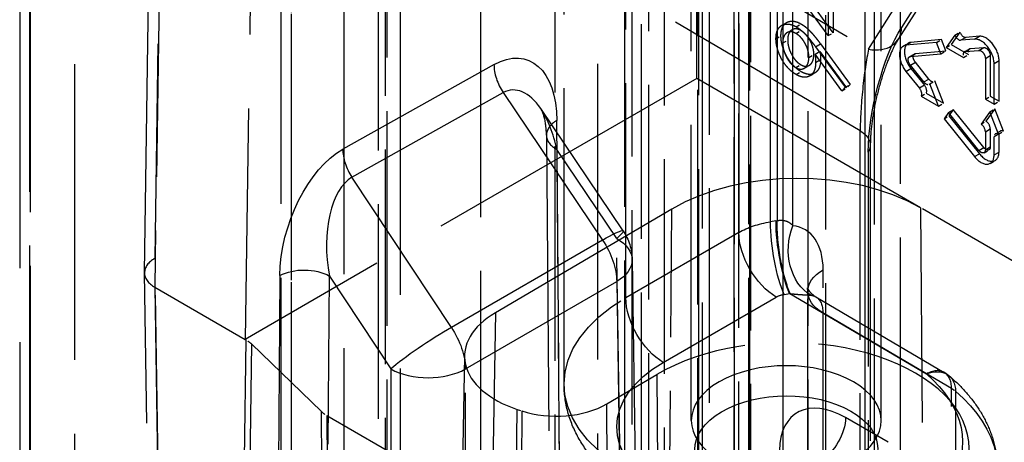
# Model space of a CAD drawing. Units: millimetres. Extents: x 63 to 4291, y 73 to 3057.
# Drawn here: x 3764 to 3792, y 1006 to 1018 of the extents above; entities that cross this region are included whole.
import ezdxf

# ---------------------------------------------------------------- set-up
doc = ezdxf.new("R2010")
doc.units = ezdxf.units.MM
doc.header["$LTSCALE"] = 2
doc.linetypes.add('Dashed', pattern=[5.7, 4.56, -1.14])
for name, color, linetype in [('Hidden (ISO)', 7, 'Dashed'), ('Hidden Narrow (ISO)', 7, 'Dashed'), ('Visible Narrow (ISO)', 7, 'Continuous')]:
    doc.layers.add(name, color=color, linetype=linetype)

msp = doc.modelspace()

# ---------------------------------------------------------------- linework, layer by layer
at = {"layer": 'Hidden (ISO)', "ltscale": 0.921053}
for p, q in [((3764.285, 1323.817), (3764.285, 715.501)), ((3765.856, 714.31), (3765.856, 1322.714)), ((3780.709, 1310.725), (3780.709, 698.367)), ((3785.038, 1307.868), (3785.038, 695.51)), ((3773.497, 1302.648), (3773.497, 698.114)), ((3771.72, 697.747), (3771.72, 1300.485)), ((3775.112, 695.164), (3775.112, 1297.902)), ((3783.688, 1051.945), (3783.688, 1005.313)), ((3767.833, 1010.792), (3768.318, 1042.873)), ((3783.58, 1034.73), (3783.58, 1000.418)), ((3783.534, 1016.308), (3783.534, 1032.964)), ((3770.953, 1025.952), (3770.695, 1008.895)), ((3783.38, 1006.588), (3783.38, 1022.591)), ((3788.78, 1006.588), (3788.78, 1022.591)), ((3779.763, 1007.63), (3779.763, 1021.184)), ((3791.574, 1021.071), (3789.265, 1017.424)), ((3788.58, 1020.556), (3788.58, 993.017)), ((3787.416, 1017.608), (3785.929, 1019.646)), ((3787.274, 1017.526), (3785.787, 1019.564)), ((3787.274, 1018.551), (3787.274, 1017.526)), ((3787.416, 1018.632), (3787.416, 1017.608)), ((3791.016, 1017.623), (3790.768, 1017.271)), ((3790.492, 1017.411), (3789.626, 1017.334)), ((3790.616, 1017.092), (3790.492, 1017.411)), ((3790.874, 1017.541), (3790.627, 1017.189)), ((3791.431, 1017.426), (3791.048, 1017.392)), ((3791.573, 1017.508), (3791.189, 1017.473)), ((3786.912, 1017.21), (3787.754, 1016.058)), ((3787.802, 1016.039), (3787.042, 1017.078)), ((3787.053, 1017.291), (3787.895, 1016.14)), ((3790.351, 1017.33), (3789.484, 1017.252)), ((3789.75, 1017.015), (3790.616, 1017.092)), ((3790.474, 1017.011), (3790.351, 1017.33)), ((3790.627, 1017.189), (3791.122, 1016.903)), ((3790.768, 1017.271), (3791.263, 1016.985)), ((3791.171, 1017.073), (3791.555, 1017.107)), ((3791.313, 1017.155), (3791.696, 1017.189)), ((3787.661, 1015.957), (3786.9, 1016.997)), ((3789.608, 1016.933), (3790.474, 1017.011)), ((3791.741, 1016.876), (3791.741, 1015.721)), ((3791.882, 1016.958), (3791.882, 1015.803)), ((3792.129, 1015.66), (3792.129, 1016.815)), ((3789.484, 1016.51), (3789.868, 1016.033)), ((3789.992, 1016.209), (3789.608, 1016.686)), ((3789.626, 1016.591), (3790.009, 1016.114)), ((3790.133, 1016.29), (3789.75, 1016.767)), ((3791.988, 1015.578), (3791.988, 1016.733)), ((3783.534, 1016.308), (3770.695, 1008.895)), ((3789.898, 1012.633), (3783.534, 1016.308)), ((3790.554, 1015.602), (3790.306, 1016.24)), ((3790.413, 1015.52), (3790.165, 1016.158)), ((3789.918, 1015.806), (3790.413, 1015.52)), ((3790.059, 1015.888), (3790.554, 1015.602)), ((3791.741, 1015.721), (3791.988, 1015.578)), ((3791.882, 1015.803), (3792.129, 1015.66)), ((3781.442, 1011.98), (3779.098, 1015.451)), ((3790.83, 1015.423), (3790.706, 1015.247)), ((3791.696, 1014.346), (3790.83, 1015.423)), ((3792.006, 1015.446), (3791.758, 1015.094)), ((3792.253, 1014.808), (3792.006, 1015.446)), ((3790.689, 1015.342), (3790.565, 1015.166)), ((3790.565, 1015.166), (3791.431, 1014.088)), ((3791.555, 1014.264), (3790.689, 1015.342)), ((3790.706, 1015.247), (3791.573, 1014.17)), ((3791.864, 1015.364), (3791.617, 1015.012)), ((3792.112, 1014.726), (3791.864, 1015.364)), ((3791.882, 1014.874), (3791.882, 1014.362)), ((3779.262, 1014.695), (3779.356, 1002.429)), ((3791.741, 1014.792), (3791.741, 1014.281)), ((3791.988, 1014.138), (3791.988, 1014.649)), ((3792.129, 1014.219), (3792.129, 1014.731)), ((3788.47, 1014.416), (3788.47, 1000.862)), ((3782.827, 1012.598), (3777.812, 1009.652)), ((3781.698, 1011.163), (3781.799, 1004.498)), ((3768.06, 996.014), (3767.833, 1010.782)), ((3768.125, 1010.379), (3770.695, 1008.895)), ((3786.691, 781.148), (3786.691, 1010.257)), ((3786.919, 1010.105), (3790.572, 1007.959)), ((3772.865, 1006.844), (3770.874, 1008.767)), ((3776.933, 1008.43), (3776.736, 997.094)), ((3780.976, 1007.062), (3782.403, 1007.901)), ((3773.016, 1006.733), (3775.381, 1005.367))]:
    msp.add_line(p, q, dxfattribs=at)
at = {"layer": 'Hidden (ISO)', "ltscale": 0.011937}
for p, q in [((3785.953, 1017.819), (3786.094, 1017.9)), ((3786.106, 1017.61), (3786.247, 1017.691)), ((3786.351, 1017.588), (3786.492, 1017.67)), ((3786.362, 1017.776), (3786.504, 1017.857)), ((3790.874, 1017.541), (3791.016, 1017.623)), ((3785.787, 1017.438), (3785.929, 1017.52)), ((3785.979, 1017.317), (3786.12, 1017.399)), ((3787.274, 1017.526), (3787.416, 1017.608)), ((3790.351, 1017.33), (3790.492, 1017.411)), ((3786.9, 1016.997), (3787.042, 1017.078)), ((3789.408, 1017.228), (3789.549, 1017.31)), ((3790.474, 1017.011), (3790.616, 1017.092)), ((3790.627, 1017.189), (3790.768, 1017.271)), ((3791.145, 1017.065), (3791.286, 1017.146)), ((3786.723, 1016.908), (3786.864, 1016.99)), ((3786.915, 1016.761), (3787.056, 1016.843)), ((3789.583, 1016.925), (3789.724, 1017.007)), ((3791.122, 1016.903), (3791.263, 1016.985)), ((3786.351, 1016.619), (3786.492, 1016.701)), ((3786.36, 1016.42), (3786.502, 1016.501)), ((3786.589, 1016.598), (3786.731, 1016.68)), ((3786.747, 1016.38), (3786.888, 1016.462)), ((3790.147, 1016.142), (3790.289, 1016.224)), ((3790.165, 1016.158), (3790.306, 1016.24)), ((3787.661, 1015.957), (3787.802, 1016.039)), ((3787.754, 1016.058), (3787.895, 1016.14)), ((3789.918, 1015.806), (3790.059, 1015.888)), ((3791.741, 1015.721), (3791.882, 1015.803)), ((3791.988, 1015.578), (3792.129, 1015.66)), ((3790.413, 1015.52), (3790.554, 1015.602)), ((3790.689, 1015.342), (3790.83, 1015.423)), ((3791.864, 1015.364), (3792.006, 1015.446)), ((3790.565, 1015.166), (3790.706, 1015.247)), ((3791.617, 1015.012), (3791.758, 1015.094)), ((3792.167, 1014.814), (3792.026, 1014.732)), ((3792.112, 1014.726), (3792.253, 1014.808)), ((3791.704, 1014.2), (3791.846, 1014.282)), ((3791.879, 1013.897), (3792.021, 1013.979))]:
    msp.add_line(p, q, dxfattribs=at)
at = {"layer": 'Hidden (ISO)', "ltscale": 0.010055}
for p, q in [((3787.754, 1016.058), (3787.661, 1015.957)), ((3787.895, 1016.14), (3787.802, 1016.039))]:
    msp.add_line(p, q, dxfattribs=at)
at = {"layer": 'Hidden (ISO)', "ltscale": 0.002357}
msp.add_line((3770.695, 1008.895), (3770.723, 1008.879), dxfattribs=at)
at = {"layer": 'Hidden (ISO)', "ltscale": 0.009856}
msp.add_line((3778.433, 1006.907), (3778.561, 1006.865), dxfattribs=at)
at = {"layer": 'Hidden (ISO)', "ltscale": 0.921053, "extrusion": (0, 0, -1)}
msp.add_arc((-3780.198, 1011.14), 1.5, 145.9818, 179.134, dxfattribs=at)
at = {"layer": 'Hidden (ISO)', "ltscale": 0.012884, "extrusion": (0, 0, -1)}
msp.add_arc((-3790.065, 1007.097), 1, 120.4266, 130.5255, dxfattribs=at)
at = {"layer": 'Hidden (ISO)', "ltscale": 0.921053}
for centre, major_axis, ratio, start_param, end_param in [((3791.125, 1017.639), (0.091, -0.158), 0.57735, 4.489061, 6.021386), ((3789.812, 1016.855), (-0.262, 0.455), 0.57735, 6.021386, 8.115781), ((3790.983, 1017.558), (0.091, -0.158), 0.57735, 4.489061, 6.021386), ((3791.617, 1016.948), (-0.263, 0.455), 0.57735, 3.926991, 6.021386), ((3791.758, 1017.029), (-0.263, 0.455), 0.57735, 3.926991, 6.021386), ((3789.67, 1016.774), (-0.262, 0.455), 0.57735, 6.021386, 8.115781), ((3789.804, 1015.941), (0.091, -0.158), 0.57735, 0.30027, 1.832596), ((3789.945, 1016.023), (0.091, -0.158), 0.57735, 0.30027, 1.832596), ((3791.612, 1014.866), (-0.091, 0.158), 0.57735, 3.926991, 5.459316), ((3791.753, 1014.948), (-0.091, 0.158), 0.57735, 3.926991, 5.459316), ((3791.617, 1014.352), (0.262, -0.455), 0.57735, 4.974188, 7.068583), ((3791.758, 1014.434), (0.262, -0.455), 0.57735, 4.974188, 7.068583), ((3786.362, 1010.556), (5, 0.038), 0.582366, 0.780958, 2.351678), ((3768.833, 1010.787), (-1, 0), 0.577349, 5.488908, 7.06843), ((3779.933, 1008.428), (-3.001, -0.023), 0.582264, 5.493233, 7.325729), ((3786.08, 1005.778), (-5.199, -0.04), 0.582366, 2.351678, 5.493423), ((3786.08, 1005.778), (2.6, 0.02), 0.582366, 3.922551, 10.205736), ((3779.561, 1007.879), (2.001, 0.015), 0.582366, 4.18437, 5.493423)]:
    msp.add_ellipse(centre, major_axis=major_axis, ratio=ratio, start_param=start_param, end_param=end_param, dxfattribs=at)
at = {"layer": 'Hidden (ISO)', "ltscale": 0.014879}
for centre in [(3791.236, 1016.907), (3791.377, 1016.989)]:
    msp.add_ellipse(centre, major_axis=(-0.091, 0.158), ratio=0.57735, start_param=6.021386, end_param=7.553711, dxfattribs=at)
at = {"layer": 'Hidden (ISO)', "ltscale": 0.921053, "extrusion": (0, 0, -1)}
for centre, major_axis, start_param, end_param in [((3791.617, 1016.948), (-0.087, 0.152), 0.261799, 2.356194), ((3791.758, 1017.029), (-0.087, 0.152), 0.261799, 2.356194), ((3789.67, 1016.774), (-0.087, 0.152), 4.45059, 6.544985), ((3789.812, 1016.855), (-0.087, 0.152), 4.45059, 6.544985), ((3791.617, 1014.352), (0.087, -0.152), 5.497787, 7.592182), ((3791.758, 1014.434), (0.087, -0.152), 5.497787, 7.592182), ((3786.08, 1006.588), (2.7, 0), 5.497621, 11.780806)]:
    msp.add_ellipse(centre, major_axis=major_axis, ratio=0.57735, start_param=start_param, end_param=end_param, dxfattribs=at)
at = {"layer": 'Hidden (ISO)', "ltscale": 0.015066}
for centre in [(3790.198, 1016.382), (3790.056, 1016.3)]:
    msp.add_ellipse(centre, major_axis=(0.091, -0.158), ratio=0.57735, start_param=4.974188, end_param=6.506514, dxfattribs=at)
at = {"layer": 'Hidden (ISO)', "ltscale": 4.47073e-05}
msp.add_ellipse((3778.479, 1013.687), major_axis=(-0.211, 2.292), ratio=0.501312, start_param=5.542845, end_param=5.54319, dxfattribs=at)
at = {"layer": 'Hidden (ISO)', "ltscale": 0.013587}
for centre in [(3792.258, 1014.656), (3792.117, 1014.575)]:
    msp.add_ellipse(centre, major_axis=(-0.091, 0.158), ratio=0.57735, start_param=5.536258, end_param=7.068583, dxfattribs=at)
at = {"layer": 'Hidden (ISO)', "ltscale": 3.51568e-06, "extrusion": (0, 0, -1)}
msp.add_ellipse((3786.423, 1009.236), major_axis=(0.49, 0.872), ratio=0.56965, start_param=0.010539, end_param=0.010623, dxfattribs=at)
at = {"layer": 'Hidden (ISO)', "ltscale": 0.013731}
msp.add_ellipse((3770.016, 1008.463), major_axis=(1, 0.007), ratio=0.582541, start_param=0.536571, end_param=0.781683, dxfattribs=at)
at = {"layer": 'Hidden (ISO)', "ltscale": 0.013715}
msp.add_ellipse((3773.723, 1007.148), major_axis=(1, 0.008), ratio=0.582367, start_param=3.677621, end_param=3.92259, dxfattribs=at)
at = {"layer": 'Hidden (ISO)', "ltscale": 0.921053}
for points, knots in [([(3785.929, 1017.52), (3785.93, 1017.549), (3785.932, 1017.607), (3785.946, 1017.686), (3785.97, 1017.756), (3786.003, 1017.816), (3786.044, 1017.865), (3786.093, 1017.903), (3786.15, 1017.926), (3786.214, 1017.938), (3786.282, 1017.937), (3786.354, 1017.923), (3786.428, 1017.898), (3786.478, 1017.871), (3786.504, 1017.857)], [0, 0, 0, 0, 0.0855299, 0.1689989, 0.2519366, 0.3356732, 0.4193975, 0.5012517, 0.5836875, 0.6676381, 0.7519252, 0.8346021, 0.9165279, 1, 1, 1, 1]), ([(3785.787, 1017.438), (3785.788, 1017.468), (3785.79, 1017.526), (3785.804, 1017.604), (3785.828, 1017.674), (3785.861, 1017.734), (3785.902, 1017.783), (3785.952, 1017.821), (3786.009, 1017.845), (3786.072, 1017.856), (3786.141, 1017.855), (3786.213, 1017.842), (3786.287, 1017.816), (3786.337, 1017.789), (3786.362, 1017.776)], [0, 0, 0, 0, 0.0855299, 0.1689989, 0.2519366, 0.3356732, 0.4193975, 0.5012517, 0.5836875, 0.6676381, 0.7519252, 0.8346021, 0.9165279, 1, 1, 1, 1]), ([(3786.351, 1017.588), (3786.338, 1017.595), (3786.313, 1017.609), (3786.277, 1017.623), (3786.242, 1017.632), (3786.208, 1017.636), (3786.175, 1017.635), (3786.144, 1017.628), (3786.115, 1017.616), (3786.087, 1017.599), (3786.062, 1017.577), (3786.04, 1017.552), (3786.021, 1017.523), (3786.006, 1017.489), (3785.994, 1017.452), (3785.985, 1017.411), (3785.98, 1017.366), (3785.979, 1017.334), (3785.979, 1017.317)], [0, 0, 0, 0, 0.0607444, 0.1197043, 0.1777109, 0.235938, 0.2945234, 0.3541708, 0.4159372, 0.4805056, 0.545425, 0.6090674, 0.672494, 0.7355211, 0.7991635, 0.8643187, 0.9308549, 1, 1, 1, 1]), ([(3786.492, 1017.67), (3786.48, 1017.677), (3786.455, 1017.69), (3786.418, 1017.705), (3786.383, 1017.714), (3786.349, 1017.718), (3786.317, 1017.716), (3786.286, 1017.71), (3786.256, 1017.697), (3786.229, 1017.681), (3786.203, 1017.659), (3786.181, 1017.634), (3786.162, 1017.604), (3786.147, 1017.571), (3786.135, 1017.534), (3786.127, 1017.493), (3786.122, 1017.448), (3786.121, 1017.415), (3786.12, 1017.399)], [0, 0, 0, 0, 0.0607444, 0.1197043, 0.1777109, 0.235938, 0.2945234, 0.3541708, 0.4159372, 0.4805056, 0.545425, 0.6090674, 0.672494, 0.7355211, 0.7991635, 0.8643187, 0.9308549, 1, 1, 1, 1]), ([(3786.362, 1017.776), (3786.382, 1017.764), (3786.422, 1017.739), (3786.482, 1017.694), (3786.544, 1017.641), (3786.596, 1017.591), (3786.639, 1017.547), (3786.673, 1017.509), (3786.709, 1017.468), (3786.746, 1017.423), (3786.786, 1017.375), (3786.826, 1017.323), (3786.868, 1017.268), (3786.897, 1017.229), (3786.912, 1017.21)], [0, 0, 0, 0, 0.0983245, 0.1994267, 0.3050089, 0.4155738, 0.4739965, 0.5369943, 0.6032871, 0.6740746, 0.7494054, 0.8282456, 0.9120501, 1, 1, 1, 1]), ([(3786.864, 1016.99), (3786.864, 1017.007), (3786.863, 1017.041), (3786.858, 1017.093), (3786.849, 1017.144), (3786.837, 1017.195), (3786.822, 1017.245), (3786.803, 1017.294), (3786.781, 1017.343), (3786.756, 1017.391), (3786.728, 1017.437), (3786.698, 1017.48), (3786.667, 1017.52), (3786.635, 1017.556), (3786.602, 1017.59), (3786.566, 1017.62), (3786.53, 1017.647), (3786.505, 1017.662), (3786.492, 1017.67)], [0, 0, 0, 0, 0.072733, 0.141586, 0.20842, 0.272536, 0.335721, 0.39806, 0.459749, 0.522481, 0.584266, 0.644845, 0.703814, 0.761444, 0.819981, 0.878484, 0.938248, 1, 1, 1, 1]), ([(3786.504, 1017.857), (3786.523, 1017.845), (3786.563, 1017.821), (3786.623, 1017.776), (3786.685, 1017.722), (3786.737, 1017.673), (3786.78, 1017.628), (3786.815, 1017.591), (3786.85, 1017.55), (3786.888, 1017.505), (3786.927, 1017.457), (3786.968, 1017.405), (3787.01, 1017.35), (3787.038, 1017.311), (3787.053, 1017.291)], [0, 0, 0, 0, 0.0983245, 0.1994267, 0.3050089, 0.4155738, 0.4739965, 0.5369943, 0.6032871, 0.6740746, 0.7494054, 0.8282456, 0.9120501, 1, 1, 1, 1]), ([(3786.36, 1016.42), (3786.334, 1016.436), (3786.283, 1016.468), (3786.208, 1016.528), (3786.137, 1016.597), (3786.07, 1016.674), (3786.008, 1016.758), (3785.953, 1016.849), (3785.905, 1016.945), (3785.863, 1017.045), (3785.829, 1017.147), (3785.805, 1017.247), (3785.79, 1017.345), (3785.788, 1017.407), (3785.787, 1017.438)], [0, 0, 0, 0, 0.085251, 0.16733, 0.248181, 0.3292, 0.409946, 0.490624, 0.573035, 0.658308, 0.744267, 0.828982, 0.913936, 1, 1, 1, 1]), ([(3786.502, 1016.501), (3786.475, 1016.518), (3786.424, 1016.549), (3786.349, 1016.61), (3786.278, 1016.678), (3786.211, 1016.755), (3786.15, 1016.84), (3786.094, 1016.931), (3786.046, 1017.027), (3786.004, 1017.127), (3785.971, 1017.229), (3785.947, 1017.329), (3785.931, 1017.427), (3785.93, 1017.489), (3785.929, 1017.52)], [0, 0, 0, 0, 0.085251, 0.16733, 0.248181, 0.3292, 0.409946, 0.490624, 0.573035, 0.658308, 0.744267, 0.828982, 0.913936, 1, 1, 1, 1]), ([(3786.12, 1017.399), (3786.121, 1017.382), (3786.122, 1017.35), (3786.127, 1017.299), (3786.135, 1017.249), (3786.147, 1017.198), (3786.162, 1017.147), (3786.181, 1017.096), (3786.203, 1017.045), (3786.229, 1016.994), (3786.256, 1016.945), (3786.286, 1016.899), (3786.317, 1016.857), (3786.349, 1016.818), (3786.383, 1016.783), (3786.418, 1016.751), (3786.455, 1016.724), (3786.48, 1016.708), (3786.492, 1016.701)], [0, 0, 0, 0, 0.068694, 0.134778, 0.199487, 0.263268, 0.326432, 0.389997, 0.453778, 0.518838, 0.583547, 0.645058, 0.704835, 0.763548, 0.821902, 0.880035, 0.939123, 1, 1, 1, 1]), ([(3786.723, 1016.908), (3786.722, 1016.925), (3786.721, 1016.959), (3786.717, 1017.011), (3786.708, 1017.062), (3786.696, 1017.113), (3786.681, 1017.163), (3786.662, 1017.213), (3786.639, 1017.261), (3786.614, 1017.309), (3786.586, 1017.355), (3786.557, 1017.398), (3786.526, 1017.438), (3786.494, 1017.474), (3786.46, 1017.508), (3786.425, 1017.539), (3786.388, 1017.565), (3786.363, 1017.581), (3786.351, 1017.588)], [0, 0, 0, 0, 0.072733, 0.141586, 0.20842, 0.272536, 0.335721, 0.39806, 0.459749, 0.522481, 0.584266, 0.644845, 0.703814, 0.761444, 0.819981, 0.878484, 0.938248, 1, 1, 1, 1]), ([(3789.265, 1017.424), (3789.219, 1017.352), (3789.166, 1017.255), (3789.05, 1017.015), (3788.985, 1016.865), (3788.854, 1016.511), (3788.785, 1016.3), (3788.664, 1015.858), (3788.61, 1015.621), (3788.531, 1015.18), (3788.502, 1014.967), (3788.475, 1014.646), (3788.47, 1014.523), (3788.47, 1014.416)], [0, 0, 0, 0, 0.0536043, 0.0536043, 0.1148303, 0.1148303, 0.1849842, 0.1849842, 0.255785, 0.255785, 0.320503, 0.320503, 0.364136, 0.364136, 0.364136, 0.364136]), ([(3785.979, 1017.317), (3785.979, 1017.301), (3785.98, 1017.268), (3785.985, 1017.218), (3785.994, 1017.167), (3786.006, 1017.116), (3786.021, 1017.065), (3786.04, 1017.014), (3786.062, 1016.963), (3786.087, 1016.912), (3786.115, 1016.863), (3786.144, 1016.817), (3786.175, 1016.775), (3786.208, 1016.736), (3786.242, 1016.701), (3786.277, 1016.67), (3786.313, 1016.642), (3786.338, 1016.627), (3786.351, 1016.619)], [0, 0, 0, 0, 0.068694, 0.134778, 0.199487, 0.263268, 0.326432, 0.389997, 0.453778, 0.518838, 0.583547, 0.645058, 0.704835, 0.763548, 0.821902, 0.880035, 0.939123, 1, 1, 1, 1]), ([(3787.042, 1017.078), (3787.046, 1017.038), (3787.054, 1016.957), (3787.055, 1016.881), (3787.056, 1016.843)], [0, 0, 0, 0, 0.507993, 1, 1, 1, 1]), ([(3786.351, 1016.619), (3786.363, 1016.612), (3786.388, 1016.598), (3786.425, 1016.584), (3786.46, 1016.576), (3786.494, 1016.572), (3786.526, 1016.575), (3786.557, 1016.583), (3786.587, 1016.595), (3786.614, 1016.614), (3786.64, 1016.637), (3786.662, 1016.664), (3786.68, 1016.695), (3786.696, 1016.73), (3786.708, 1016.769), (3786.717, 1016.811), (3786.721, 1016.858), (3786.722, 1016.891), (3786.723, 1016.908)], [0, 0, 0, 0, 0.0595546, 0.1174525, 0.1744843, 0.2317922, 0.2892813, 0.3487747, 0.4105476, 0.4747272, 0.5397577, 0.6041236, 0.6683923, 0.7320428, 0.7966882, 0.8628713, 0.9304442, 1, 1, 1, 1]), ([(3786.492, 1016.701), (3786.505, 1016.694), (3786.53, 1016.68), (3786.566, 1016.666), (3786.602, 1016.658), (3786.635, 1016.654), (3786.668, 1016.657), (3786.698, 1016.665), (3786.728, 1016.677), (3786.755, 1016.696), (3786.781, 1016.719), (3786.803, 1016.746), (3786.822, 1016.777), (3786.837, 1016.812), (3786.849, 1016.85), (3786.858, 1016.893), (3786.863, 1016.94), (3786.864, 1016.973), (3786.864, 1016.99)], [0, 0, 0, 0, 0.0595546, 0.1174525, 0.1744843, 0.2317922, 0.2892813, 0.3487747, 0.4105476, 0.4747272, 0.5397577, 0.6041236, 0.6683923, 0.7320428, 0.7966882, 0.8628713, 0.9304442, 1, 1, 1, 1]), ([(3787.056, 1016.843), (3787.055, 1016.821), (3787.054, 1016.777), (3787.047, 1016.716), (3787.035, 1016.66), (3787.017, 1016.61), (3786.994, 1016.565), (3786.967, 1016.526), (3786.934, 1016.493), (3786.897, 1016.465), (3786.856, 1016.444), (3786.812, 1016.429), (3786.766, 1016.423), (3786.718, 1016.423), (3786.667, 1016.432), (3786.614, 1016.448), (3786.558, 1016.47), (3786.521, 1016.491), (3786.502, 1016.501)], [0, 0, 0, 0, 0.066294, 0.130129, 0.192859, 0.254355, 0.315904, 0.377331, 0.440197, 0.504166, 0.568023, 0.630216, 0.690849, 0.751029, 0.811469, 0.872753, 0.935392, 1, 1, 1, 1]), ([(3786.9, 1016.997), (3786.905, 1016.956), (3786.913, 1016.876), (3786.914, 1016.799), (3786.915, 1016.761)], [0, 0, 0, 0, 0.507993, 1, 1, 1, 1]), ([(3786.915, 1016.761), (3786.914, 1016.739), (3786.913, 1016.695), (3786.905, 1016.634), (3786.893, 1016.578), (3786.875, 1016.528), (3786.853, 1016.484), (3786.825, 1016.445), (3786.792, 1016.411), (3786.755, 1016.384), (3786.714, 1016.363), (3786.671, 1016.348), (3786.625, 1016.342), (3786.576, 1016.342), (3786.525, 1016.351), (3786.472, 1016.366), (3786.417, 1016.389), (3786.379, 1016.409), (3786.36, 1016.42)], [0, 0, 0, 0, 0.066294, 0.130129, 0.192859, 0.254355, 0.315904, 0.377331, 0.440197, 0.504166, 0.568023, 0.630216, 0.690849, 0.751029, 0.811469, 0.872753, 0.935392, 1, 1, 1, 1]), ([(3779.262, 1014.695), (3779.261, 1014.924), (3779.228, 1015.127), (3779.155, 1015.352), (3779.122, 1015.416), (3779.098, 1015.452)], [0, 0, 0, 0, 0.0960838, 0.0960838, 0.1556758, 0.1556758, 0.1556758, 0.1556758]), ([(3786.691, 1010.257), (3786.691, 1010.305), (3786.686, 1010.338), (3786.682, 1010.359), (3786.681, 1010.363), (3786.681, 1010.363), (3786.682, 1010.359), (3786.692, 1010.336), (3786.706, 1010.306), (3786.761, 1010.23), (3786.807, 1010.183), (3786.879, 1010.129), (3786.899, 1010.116), (3786.918, 1010.105)], [0, 0, 0, 0, 0.0318871, 0.0318871, 0.0464709, 0.0464709, 0.0628272, 0.0628272, 0.0958814, 0.0958814, 0.1380925, 0.1380925, 0.1522243, 0.1522243, 0.1522243, 0.1522243]), ([(3790.715, 1007.857), (3790.88, 1007.716), (3791.034, 1007.567), (3791.316, 1007.25), (3791.444, 1007.084), (3791.669, 1006.734), (3791.767, 1006.551), (3791.926, 1006.17), (3791.988, 1005.973), (3792.072, 1005.57), (3792.093, 1005.364), (3792.093, 1005.158)], [3.3331445, 3.3331445, 3.3331445, 3.3331445, 3.451947, 3.451947, 3.5707494, 3.5707494, 3.6895519, 3.6895519, 3.8083544, 3.8083544, 3.9271568, 3.9271568, 3.9271568, 3.9271568]), ([(3781.794, 1004.515), (3781.572, 1004.645), (3781.361, 1004.79), (3780.965, 1005.109), (3780.78, 1005.284), (3780.445, 1005.669), (3780.294, 1005.879), (3780.041, 1006.334), (3779.939, 1006.578), (3779.8, 1007.092), (3779.763, 1007.361), (3779.763, 1007.63)], [0.0087266, 0.0087266, 0.0087266, 0.0087266, 0.1640941, 0.1640941, 0.3194617, 0.3194617, 0.4748292, 0.4748292, 0.6301967, 0.6301967, 0.7855642, 0.7855642, 0.7855642, 0.7855642])]:
    msp.add_open_spline(points, degree=3, knots=knots, dxfattribs=at)
at = {"layer": 'Hidden Narrow (ISO)', "ltscale": 0.668421}
for p, q in [((3789.331, 700.892), (3789.331, 1338.554)), ((3787.2, 1338.151), (3787.2, 701.305)), ((3764.571, 715.905), (3764.571, 1324.221)), ((3764.578, 1323.408), (3764.578, 715.093)), ((3784.598, 696.122), (3784.598, 1308.48)), ((3784.599, 1307.256), (3784.599, 694.897)), ((3772.013, 698.155), (3772.013, 1300.893)), ((3777.387, 1300.403), (3777.387, 695.869)), ((3779.508, 695.87), (3779.508, 1300.404)), ((3772.007, 1300.08), (3772.007, 697.342)), ((3774.682, 695.771), (3774.682, 1298.509)), ((3774.49, 694.223), (3774.49, 1297.396)), ((3774.723, 1297.32), (3774.723, 694.582)), ((3782.61, 1059.733), (3782.61, 1001.59)), ((3784.731, 1001.6), (3784.731, 1059.744)), ((3783.89, 1051.287), (3783.89, 1004.664)), ((3785.02, 1004.549), (3785.02, 1051.172)), ((3781.687, 1050.67), (3781.687, 1004.022)), ((3781.965, 1004.133), (3781.965, 1050.782)), ((3768.132, 1011.199), (3768.617, 1043.27)), ((3768.61, 1042.464), (3768.125, 1010.379)), ((3782.159, 1038.984), (3782.159, 971.784)), ((3783.567, 971.788), (3783.567, 1038.988)), ((3785.067, 1038.108), (3785.067, 970.967)), ((3786.707, 971.181), (3786.707, 1038.321)), ((3786.268, 1012.125), (3786.268, 1026.255)), ((3785.63, 1012.234), (3785.63, 1025.788)), ((3785.82, 1025.817), (3785.82, 1012.263)), ((3784.734, 1025.489), (3784.734, 1011.935)), ((3781.52, 1010.079), (3781.52, 1023.633)), ((3791.668, 1021.407), (3789.359, 1017.76)), ((3788.42, 1017.142), (3790.729, 1020.789)), ((3782.554, 1020.587), (3788.42, 1017.142)), ((3788.183, 1014.821), (3781.484, 1018.755)), ((3781.484, 1018.755), (3781.484, 1005.201)), ((3789.484, 1017.252), (3789.626, 1017.334)), ((3791.189, 1017.473), (3791.048, 1017.392)), ((3791.431, 1017.426), (3791.573, 1017.508)), ((3786.912, 1017.21), (3787.053, 1017.291)), ((3791.171, 1017.073), (3791.313, 1017.155)), ((3791.555, 1017.107), (3791.696, 1017.189)), ((3789.608, 1016.933), (3789.75, 1017.015)), ((3791.741, 1016.876), (3791.882, 1016.958)), ((3791.988, 1016.733), (3792.129, 1016.815)), ((3777.771, 1016.703), (3773.472, 1014.298)), ((3789.484, 1016.51), (3789.626, 1016.591)), ((3789.608, 1016.686), (3789.75, 1016.767)), ((3789.992, 1016.209), (3790.133, 1016.29)), ((3790.009, 1016.114), (3789.868, 1016.033)), ((3773.732, 1013.502), (3778.031, 1015.906)), ((3778.031, 1015.906), (3780.859, 1011.718)), ((3779.655, 1002.849), (3779.561, 1015.115)), ((3788.183, 1001.267), (3788.183, 1014.821)), ((3791.741, 1014.792), (3791.882, 1014.874)), ((3792.129, 1014.731), (3791.988, 1014.649)), ((3781.259, 1011.763), (3779.555, 1014.287)), ((3779.555, 1014.287), (3779.649, 1002.021)), ((3791.555, 1014.264), (3791.696, 1014.346)), ((3791.741, 1014.281), (3791.882, 1014.362)), ((3788.409, 1014.218), (3788.409, 1000.664)), ((3791.431, 1014.088), (3791.573, 1014.17)), ((3791.988, 1014.138), (3792.129, 1014.219)), ((3776.558, 1009.235), (3773.732, 1013.502)), ((3782.741, 1001.337), (3782.827, 1012.598)), ((3795.233, 1009.553), (3789.898, 1012.633)), ((3789.898, 1012.633), (3789.983, 1001.38)), ((3785.788, 1012.259), (3785.63, 1012.234)), ((3781.359, 1005.113), (3781.259, 1011.763)), ((3784.734, 1011.935), (3781.52, 1010.079)), ((3780.859, 1011.718), (3776.558, 1009.235)), ((3768.359, 996.442), (3768.132, 1011.199)), ((3771.681, 1010.706), (3771.587, 998.305)), ((3772.995, 998.295), (3773.089, 1010.695)), ((3773.089, 1010.695), (3774.837, 1008.056)), ((3787.13, 781.76), (3787.13, 1010.869)), ((3768.125, 1010.379), (3768.353, 995.607)), ((3776.958, 1008.056), (3781.259, 1010.539)), ((3781.259, 1010.539), (3781.36, 1003.867)), ((3782.581, 1008.242), (3785.794, 1010.098)), ((3786.019, 1010.173), (3786.177, 1010.197)), ((3786.177, 1010.197), (3790.065, 1007.914)), ((3777.812, 1009.652), (3777.615, 998.326)), ((3790.778, 1007.502), (3787.121, 1009.65)), ((3787.121, 1009.65), (3787.121, 780.541)), ((3770.563, 997.874), (3770.723, 1008.879)), ((3770.874, 1008.767), (3770.713, 997.755)), ((3774.837, 1008.056), (3774.837, 1001.26)), ((3776.958, 1001.281), (3776.958, 1008.056)), ((3782.403, 1007.901), (3782.489, 996.541)), ((3790.778, 778.393), (3790.778, 1007.502)), ((3790.894, 1007.42), (3790.894, 778.311)), ((3781.062, 995.702), (3780.976, 1007.062)), ((3772.961, 995.585), (3772.865, 1006.844)), ((3773.016, 1006.733), (3773.112, 995.474)), ((3778.236, 995.574), (3778.433, 1006.907)), ((3778.561, 1006.865), (3778.5, 995.486)), ((3788.979, 1005.972), (3787.765, 1006.673))]:
    msp.add_line(p, q, dxfattribs=at)
at = {"layer": 'Hidden Narrow (ISO)', "ltscale": 0.668421, "extrusion": (0, 0, -1)}
for centre, major_axis, ratio, start_param, end_param in [((3789.359, 1015.719), (0.615, 2.528), 0.286602, 4.008765, 5.579561), ((3777.778, 1014.099), (0.929, 2.74), 0.555602, 5.73124, 7.295206), ((3787.47, 1014.416), (1, 0), 0.57735, 5.506348, 6.633541), ((3773.464, 1011.686), (-0.94, -2.748), 0.551302, 1.026435, 2.590402), ((3780.198, 1011.14), (1.243, 0.839), 0.089292, 5.331316, 6.895283), ((3786.148, 1011.119), (2, 0), 0.57735, 3.926825, 4.450424), ((3786.019, 1011.398), (-0.229, 1.482), 0.211456, 3.773528, 5.344324), ((3786.177, 1011.422), (-0.229, 1.482), 0.211456, 3.773528, 5.344324), ((3786.208, 1011.427), (-0.217, 1.484), 0.217105, 3.766247, 5.342588), ((3787.329, 1011.512), (-0.166, -1.491), 0.791714, 0.337868, 1.904193), ((3780.198, 1011.14), (1.5, 0.023), 0.577306, 5.506551, 7.077271), ((3785.794, 1011.323), (-0.75, 1.299), 0.577446, 3.927074, 5.49787), ((3780.198, 1011.14), (0.75, -1.299), 0.57735, 4.598943, 5.48906), ((3772.382, 1010.294), (1, -0.008), 0.572334, 3.931354, 5.493424), ((3788.191, 1010.257), (-1.5, 0), 0.57735, 5.506348, 7.068417), ((3785.763, 1007.63), (-6, 0), 0.57735, 5.506348, 7.068417), ((3782.581, 1009.467), (-0.75, 1.299), 0.577446, 3.927074, 5.49787), ((3786.148, 1009.894), (0.5, 0), 0.57735, 3.926825, 4.450424), ((3786.423, 1009.236), (0.49, 0.872), 0.56965, 0.010623, 0.791704), ((3775.897, 1008.657), (0.75, -1.299), 0.57735, 4.598943, 5.48906), ((3785.763, 1006.405), (-4.5, 0), 0.57735, 5.506348, 7.068417), ((3790.065, 1007.097), (0.65, 0.76), 0.676632, 5.381939, 6.952735), ((3785.093, 1005.975), (6, 0), 0.57735, 5.689173, 6.633541), ((3785.093, 1005.158), (7, 0), 0.57735, 5.689173, 6.633541), ((3798.04, 998.627), (-4.411, 7.508), 0.582366, 4.78776, 7.072416), ((3787.058, 1006.265), (-0.5, -0.866), 0.57735, 3.926991, 5.48906)]:
    msp.add_ellipse(centre, major_axis=major_axis, ratio=ratio, start_param=start_param, end_param=end_param, dxfattribs=at)
at = {"layer": 'Hidden Narrow (ISO)', "ltscale": 0.668421}
for centre, major_axis, ratio, start_param, end_param in [((3788.42, 1017.958), (0.845, -0.535), 0.766895, 5.164291, 6.735087), ((3788.42, 1015.917), (-0.16, -1.644), 0.106396, 3.882021, 5.452818), ((3778.471, 1016.291), (0.488, -0.873), 0.576284, 3.93478, 4.833655), ((3778.479, 1013.687), (-0.211, 2.292), 0.501312, 5.54319, 6.494714), ((3778.479, 1013.687), (-0.211, 2.292), 0.501312, 4.930748, 5.542845), ((3780.262, 1014.703), (-1, -0.008), 0.582323, 5.484621, 7.064143), ((3774.173, 1013.886), (0.488, -0.873), 0.576284, 3.93478, 4.833655), ((3774.165, 1011.274), (0.188, -2.304), 0.495549, 3.361696, 4.925663), ((3785.362, 1009.849), (-1.25, -2.165), 0.577254, 2.35615, 3.388955), ((3775.897, 1008.657), (-1.251, -0.828), 0.095565, 4.094284, 5.658251), ((3775.897, 1008.657), (1.5, 0), 0.56723, 3.927029, 5.497749), ((3790.065, 1007.097), (0.506, 0.862), 0.582272, 5.502104, 7.072901), ((3787.77, 1004.628), (-1.411, 2.169), 0.573432, 5.437777, 6.997388)]:
    msp.add_ellipse(centre, major_axis=major_axis, ratio=ratio, start_param=start_param, end_param=end_param, dxfattribs=at)
at = {"layer": 'Hidden Narrow (ISO)', "ltscale": 0.00231, "extrusion": (0, 0, -1)}
msp.add_ellipse((3785.788, 1010.217), major_axis=(2.707, 0.866), ratio=0.701048, start_param=4.932873, end_param=4.944135, dxfattribs=at)
at = {"layer": 'Hidden Narrow (ISO)', "ltscale": 0.001411}
msp.add_ellipse((3786.177, 1009.381), major_axis=(1.701, -0.229), ratio=0.472343, start_param=1.623056, end_param=1.634318, dxfattribs=at)
at = {"layer": 'Hidden Narrow (ISO)', "ltscale": 0.010677, "extrusion": (0, 0, -1)}
msp.add_ellipse((3786.423, 1009.236), major_axis=(0.49, 0.872), ratio=0.56965, start_param=6.042084, end_param=6.293724, dxfattribs=at)
at = {"layer": 'Hidden Narrow (ISO)', "ltscale": 0.010355, "extrusion": (0, 0, -1)}
msp.add_ellipse((3790.065, 1007.097), major_axis=(1, 0), ratio=0.57735, start_param=5.506348, end_param=5.689173, dxfattribs=at)
at = {"layer": 'Hidden Narrow (ISO)', "ltscale": 0.668421}
for points, knots in [([(3786.268, 1012.125), (3786.242, 1012.155), (3786.212, 1012.181), (3786.176, 1012.204), (3786.153, 1012.219), (3786.127, 1012.232), (3786.098, 1012.243), (3786.089, 1012.246), (3786.079, 1012.249), (3786.069, 1012.252), (3786.04, 1012.261), (3786.007, 1012.266), (3785.972, 1012.269), (3785.965, 1012.27), (3785.957, 1012.27), (3785.949, 1012.27), (3785.908, 1012.272), (3785.865, 1012.269), (3785.82, 1012.263)], [0, 0, 0, 0, 0.303581, 0.303581, 0.303581, 0.5, 0.5, 0.5, 0.563718, 0.563718, 0.563718, 0.75, 0.75, 0.75, 0.790012, 0.790012, 0.790012, 1, 1, 1, 1]), ([(3786.196, 1010.195), (3786.26, 1010.188), (3786.324, 1010.182), (3786.388, 1010.177), (3786.431, 1010.174), (3786.474, 1010.17), (3786.515, 1010.168), (3786.527, 1010.167), (3786.539, 1010.166), (3786.551, 1010.165), (3786.598, 1010.162), (3786.643, 1010.16), (3786.682, 1010.157), (3786.72, 1010.155), (3786.753, 1010.152), (3786.781, 1010.149)], [0, 0, 0, 0, 0.299176, 0.299176, 0.299176, 0.5, 0.5, 0.5, 0.556959, 0.556959, 0.556959, 0.784855, 0.784855, 0.784855, 1, 1, 1, 1])]:
    msp.add_open_spline(points, degree=3, knots=knots, dxfattribs=at)
at = {"layer": 'Visible Narrow (ISO)'}
for p, q in [((3788.314, 1320.629), (3788.314, 683.253)), ((3785.994, 681.159), (3785.994, 1318.522))]:
    msp.add_line(p, q, dxfattribs=at)

doc.saveas('drawing.dxf')
